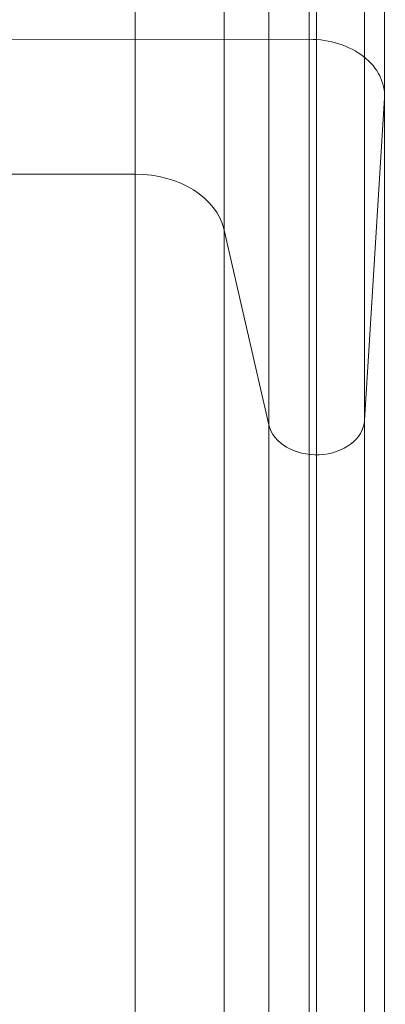
# Model space of a CAD drawing. Units: millimetres. Extents: x -1719 to 7831, y -1362 to 9088.
# Drawn here: x 511 to 632, y 2938 to 3265 of the extents above; entities that cross this region are included whole.
import ezdxf

# ---------------------------------------------------------------- set-up
doc = ezdxf.new("R2010")
doc.units = ezdxf.units.MM
doc.header["$MEASUREMENT"] = 0
doc.layers.add('Level 61', color=7, linetype='Continuous', lineweight=0)
doc.layers.add('timber1 - Level 25', color=7, linetype='Continuous', lineweight=0)

# ---------------------------------------------------------------- blocks, each defined once
blk = doc.blocks.new('From Smart Solid_553')
at = {"layer": 'timber1 - Level 25', "color": 147, "linetype": 'Continuous', "lineweight": 0}
for p, q in [((164.63, 1117.57), (164.63, 950.02)), ((194.21, 1117.57), (194.21, 931.44)), ((209.03, 1117.57), (209.03, 866.74)), ((222.43, 1117.57), (222.43, 994.79)), ((224.8, 1117.57), (224.8, 856.83)), ((240.78, 1117.57), (240.78, 868.2)), ((247.41, 1117.57), (247.41, 975.32)), ((222.43, 994.79), (-222.44, 994.74)), ((222.43, 994.79), (222.43, 404.76)), ((240.78, 868.2), (247.41, 975.32)), ((247.41, 975.32), (247.41, 399.84)), ((-165.08, 950.02), (164.63, 950.02)), ((164.63, 950.02), (164.63, 393.45)), ((194.21, 931.44), (209.03, 866.74)), ((194.21, 931.44), (194.21, 388.76)), ((209.03, 866.74), (209.03, 372.42)), ((240.78, 868.2), (240.78, 372.78)), ((224.8, 369.91), (224.8, 856.83))]:
    blk.add_line(p, q, dxfattribs=at)
for centre, major_axis, start_param, end_param in [((222.44, 976.17), (25, 0), 6.237163, 7.854144), ((224.8, 868.75), (16, 0), 3.310583, 6.237201)]:
    blk.add_ellipse(centre, major_axis=major_axis, ratio=0.744668, start_param=start_param, end_param=end_param, dxfattribs=at)
at = {"layer": 'timber1 - Level 25', "color": 147, "linetype": 'Continuous', "lineweight": 0, "extrusion": (0, 0, -1)}
blk.add_ellipse((164.63, 927.68), major_axis=(30, 0), ratio=0.744668, start_param=4.712389, end_param=6.114195, dxfattribs=at)
blk = doc.blocks.new('timber1')
at = {"layer": 'timber1 - Level 25', "color": 147, "linetype": 'Continuous', "lineweight": 0}
blk.add_blockref('From Smart Solid_553', (384.39, 2263.36), dxfattribs=at)

msp = doc.modelspace()

# ---------------------------------------------------------------- block references
at = {"layer": 'Level 61', "color": 7, "linetype": 'Continuous', "lineweight": 0}
msp.add_blockref('timber1', (0, 0), dxfattribs=at)

doc.saveas('drawing.dxf')
